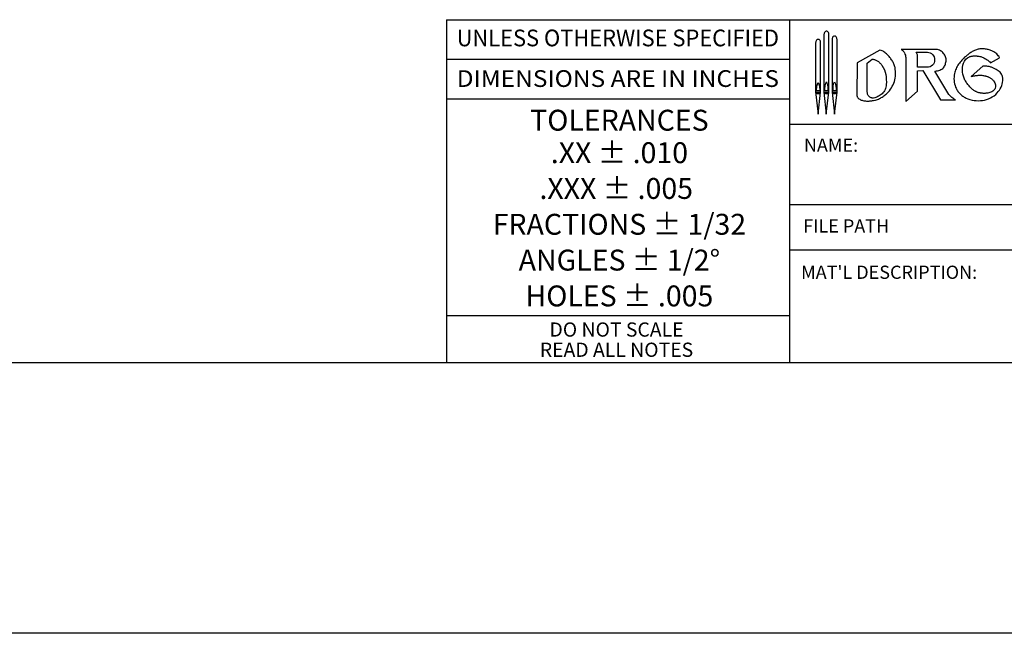
# Model space of a CAD drawing. Extents: x 0 to 5.53, y 0.07 to 4.32.
# Drawn here: x 1.88 to 3.34, y 0.07 to 0.98 of the extents above; entities that cross this region are included whole.
import ezdxf
from ezdxf.enums import TextEntityAlignment as Align

# ---------------------------------------------------------------- set-up
doc = ezdxf.new("R2010")
doc.units = 0
doc.header["$LTSCALE"] = 0.25
doc.header["$MEASUREMENT"] = 0
doc.layers.get('0').update_dxf_attribs({"linetype": 'CONTINUOUS'})
doc.layers.add('3', color=3, linetype='CONTINUOUS')
doc.layers.add('4', color=4, linetype='CONTINUOUS')
doc.styles.add('SIMPLEX', font='SIMPLEX')

msp = doc.modelspace()

# ---------------------------------------------------------------- linework, layer by layer
for p, q in [((2.5155, 0.9781), (5.0875, 0.9781)), ((2.5155, 0.9781), (2.5155, 0.4701)), ((3.0235, 0.4701), (3.0235, 0.9781)), ((3.0776, 0.961), (3.0776, 0.961)), ((2.5155, 0.9195), (3.0235, 0.9195)), ((2.5155, 0.8609), (3.0235, 0.8609)), ((3.0235, 0.8235), (5.0875, 0.8235)), ((3.0235, 0.7046), (5.0875, 0.7046)), ((3.0235, 0.6376), (4.3867, 0.6376)), ((2.5155, 0.5405), (3.0235, 0.5405))]:
    msp.add_line(p, q)
at = {"layer": '4'}
for p, q in [((5.0875, 0.4701), (0.4375, 0.4701)), ((5.525, 0.0701), (0, 0.0701))]:
    msp.add_line(p, q, dxfattribs=at)
at = {"layer": '4', "linetype": 'Continuous'}
for points in [[(3.0617, 0.9438), (3.0617, 0.8711), (3.0654, 0.8381), (3.0691, 0.8709), (3.0691, 0.9441), (3.069, 0.9453), (3.0688, 0.9463), (3.0684, 0.9471), (3.068, 0.9478), (3.0674, 0.9484), (3.0668, 0.9487), (3.0661, 0.9489), (3.0654, 0.949), (3.0647, 0.9489), (3.064, 0.9486), (3.0634, 0.9482), (3.0629, 0.9476), (3.0624, 0.9469), (3.062, 0.946), (3.0618, 0.945), (3.0617, 0.9438)], [(3.074, 0.956), (3.074, 0.871), (3.0774, 0.8381), (3.0813, 0.871), (3.0813, 0.9558), (3.0812, 0.957), (3.081, 0.9581), (3.0806, 0.959), (3.0802, 0.9597), (3.0796, 0.9603), (3.079, 0.9607), (3.0783, 0.9609), (3.0777, 0.961), (3.077, 0.961), (3.0763, 0.9607), (3.0757, 0.9603), (3.0752, 0.9598), (3.0747, 0.9591), (3.0744, 0.9582), (3.0741, 0.9571), (3.074, 0.956)], [(3.086, 0.9489), (3.086, 0.871), (3.0894, 0.8381), (3.0933, 0.871), (3.0933, 0.9488), (3.0932, 0.95), (3.093, 0.951), (3.0926, 0.9519), (3.0922, 0.9527), (3.0916, 0.9532), (3.091, 0.9536), (3.0903, 0.9539), (3.0897, 0.954), (3.089, 0.9539), (3.0884, 0.9537), (3.0877, 0.9533), (3.0872, 0.9527), (3.0867, 0.952), (3.0864, 0.9511), (3.0861, 0.9501), (3.086, 0.9489)], [(3.1674, 0.9264), (3.1663, 0.9275), (3.1651, 0.9286), (3.1639, 0.9296), (3.1627, 0.9305), (3.1614, 0.9313), (3.16, 0.932), (3.1584, 0.9327), (3.1566, 0.9331), (3.1229, 0.9145), (3.1227, 0.8664), (3.1228, 0.8656), (3.1229, 0.8647), (3.1232, 0.864), (3.1236, 0.8633), (3.124, 0.8626), (3.1245, 0.862), (3.1251, 0.8615), (3.1258, 0.861), (3.1268, 0.8603), (3.128, 0.8597), (3.1292, 0.8592), (3.1304, 0.8588), (3.1316, 0.8585), (3.1328, 0.8582), (3.1341, 0.858), (3.1354, 0.8578), (3.1367, 0.8577), (3.1381, 0.8576), (3.1394, 0.8576), (3.1407, 0.8577), (3.142, 0.8578), (3.1433, 0.8579), (3.1446, 0.8581), (3.1459, 0.8583), (3.1475, 0.8585), (3.149, 0.8589), (3.1504, 0.8592), (3.1519, 0.8597), (3.1533, 0.8602), (3.1548, 0.8607), (3.1561, 0.8614), (3.1575, 0.862), (3.1588, 0.8628), (3.1602, 0.8636), (3.1614, 0.8644), (3.1627, 0.8653), (3.1639, 0.8662), (3.1651, 0.8672), (3.1663, 0.8682), (3.1674, 0.8692), (3.1692, 0.8711), (3.1709, 0.873), (3.1725, 0.8751), (3.1738, 0.8772), (3.1751, 0.8795), (3.1763, 0.8819), (3.1772, 0.8842), (3.1781, 0.8867), (3.1788, 0.8892), (3.1793, 0.8918), (3.1796, 0.8943), (3.1798, 0.8969), (3.1799, 0.8994), (3.1798, 0.902), (3.1795, 0.9046), (3.1791, 0.9072), (3.1787, 0.9085), (3.1783, 0.9099), (3.1779, 0.9113), (3.1774, 0.9126), (3.1768, 0.9139), (3.1762, 0.9152), (3.1755, 0.9164), (3.1748, 0.9177), (3.174, 0.9189), (3.1731, 0.92), (3.1723, 0.9212), (3.1714, 0.9223), (3.1704, 0.9234), (3.1694, 0.9244), (3.1684, 0.9254), (3.1674, 0.9264)], [(3.238, 0.9021), (3.2401, 0.9022), (3.2421, 0.9025), (3.2439, 0.903), (3.2456, 0.9035), (3.247, 0.9043), (3.2484, 0.9051), (3.2496, 0.906), (3.2507, 0.9071), (3.2516, 0.9083), (3.2524, 0.9095), (3.2531, 0.9108), (3.2536, 0.9122), (3.254, 0.9137), (3.2543, 0.9152), (3.2545, 0.9168), (3.2545, 0.9184), (3.2545, 0.92), (3.2542, 0.9215), (3.2538, 0.9229), (3.2532, 0.9244), (3.2526, 0.9258), (3.2518, 0.9271), (3.2509, 0.9283), (3.2498, 0.9294), (3.2487, 0.9305), (3.2475, 0.9314), (3.2462, 0.9322), (3.2449, 0.9329), (3.2434, 0.9335), (3.242, 0.9338), (3.2404, 0.9341), (3.2389, 0.9342), (3.1883, 0.9342), (3.189, 0.9336), (3.1897, 0.9331), (3.1903, 0.9324), (3.1909, 0.9318), (3.1915, 0.9312), (3.1921, 0.9305), (3.1926, 0.9298), (3.1931, 0.9289), (3.1938, 0.9273), (3.1944, 0.9255), (3.1947, 0.9237), (3.1949, 0.9222), (3.195, 0.8572), (3.2124, 0.8725), (3.2124, 0.9026), (3.22, 0.9027), (3.2462, 0.8594), (3.2686, 0.8593), (3.2673, 0.8601), (3.2659, 0.861), (3.2646, 0.862), (3.2633, 0.8631), (3.2621, 0.8641), (3.2609, 0.8652), (3.2597, 0.8664), (3.2586, 0.8676), (3.238, 0.9021)], [(3.3269, 0.9054), (3.3259, 0.9059), (3.3249, 0.9064), (3.3238, 0.9069), (3.3228, 0.9073), (3.3217, 0.9077), (3.3206, 0.908), (3.3196, 0.9084), (3.3185, 0.9087), (3.3173, 0.9089), (3.3162, 0.909), (3.315, 0.9092), (3.3139, 0.9093), (3.3126, 0.9094), (3.3114, 0.9094), (3.3102, 0.9094), (3.3089, 0.9093), (3.2918, 0.8941), (3.2931, 0.8944), (3.2944, 0.8947), (3.2957, 0.895), (3.297, 0.8952), (3.2983, 0.8955), (3.2996, 0.8956), (3.3009, 0.8957), (3.3023, 0.8958), (3.3036, 0.8959), (3.3049, 0.8959), (3.3062, 0.8959), (3.3075, 0.8958), (3.3088, 0.8957), (3.3101, 0.8955), (3.3114, 0.8952), (3.3127, 0.8949), (3.3136, 0.8947), (3.3145, 0.8944), (3.3154, 0.8941), (3.3162, 0.8938), (3.3171, 0.8934), (3.318, 0.8931), (3.3188, 0.8926), (3.3196, 0.8922), (3.3204, 0.8917), (3.3212, 0.8912), (3.3219, 0.8907), (3.3226, 0.8901), (3.3233, 0.8894), (3.3239, 0.8888), (3.3245, 0.8881), (3.3251, 0.8874), (3.3259, 0.886), (3.3267, 0.8846), (3.3272, 0.8832), (3.3275, 0.8816), (3.3277, 0.88), (3.3277, 0.8785), (3.3273, 0.8769), (3.3267, 0.8755), (3.3259, 0.8742), (3.3248, 0.8731), (3.3237, 0.8722), (3.3223, 0.8714), (3.3209, 0.8707), (3.3194, 0.8702), (3.3178, 0.8698), (3.3163, 0.8695), (3.3156, 0.8694), (3.3148, 0.8693), (3.3141, 0.8692), (3.3133, 0.8692), (3.3125, 0.8691), (3.3118, 0.8691), (3.311, 0.8691), (3.3102, 0.8691), (3.3094, 0.8691), (3.3086, 0.8692), (3.3078, 0.8692), (3.3071, 0.8693), (3.3063, 0.8694), (3.3055, 0.8696), (3.3048, 0.8697), (3.304, 0.8699), (3.3031, 0.8701), (3.3023, 0.8703), (3.3015, 0.8706), (3.3006, 0.8709), (3.2998, 0.8712), (3.299, 0.8716), (3.2982, 0.872), (3.2974, 0.8725), (3.2967, 0.8729), (3.2959, 0.8734), (3.2952, 0.8739), (3.2945, 0.8744), (3.2937, 0.8749), (3.2931, 0.8755), (3.2924, 0.8761), (3.2917, 0.8766), (3.2906, 0.8777), (3.2896, 0.8789), (3.2886, 0.88), (3.2876, 0.8812), (3.2867, 0.8824), (3.2858, 0.8836), (3.2849, 0.8849), (3.2841, 0.8861), (3.2833, 0.8874), (3.2825, 0.8888), (3.2819, 0.8901), (3.2812, 0.8915), (3.2807, 0.8929), (3.2802, 0.8943), (3.2798, 0.8958), (3.2794, 0.8973), (3.2789, 0.9006), (3.2787, 0.9041), (3.2789, 0.9075), (3.2795, 0.9109), (3.2805, 0.914), (3.282, 0.9169), (3.284, 0.9195), (3.2864, 0.9216), (3.2873, 0.9221), (3.2882, 0.9226), (3.2891, 0.923), (3.29, 0.9234), (3.2909, 0.9237), (3.2919, 0.9239), (3.2929, 0.9242), (3.2939, 0.9243), (3.2948, 0.9244), (3.2958, 0.9245), (3.2969, 0.9245), (3.2979, 0.9245), (3.2989, 0.9245), (3.2999, 0.9244), (3.3008, 0.9243), (3.3018, 0.9242), (3.3031, 0.9239), (3.3044, 0.9237), (3.3058, 0.9234), (3.307, 0.9229), (3.3082, 0.9225), (3.3094, 0.922), (3.3107, 0.9215), (3.3119, 0.9209), (3.3131, 0.9203), (3.3141, 0.9196), (3.3153, 0.9188), (3.3164, 0.9181), (3.3175, 0.9172), (3.3185, 0.9164), (3.3195, 0.9155), (3.3204, 0.9145), (3.3338, 0.9218), (3.3329, 0.9234), (3.3319, 0.9248), (3.3308, 0.9262), (3.3295, 0.9274), (3.3281, 0.9286), (3.3266, 0.9296), (3.3251, 0.9305), (3.3235, 0.9314), (3.3222, 0.932), (3.3209, 0.9325), (3.3197, 0.9331), (3.3184, 0.9335), (3.317, 0.9339), (3.3157, 0.9342), (3.3144, 0.9345), (3.313, 0.9347), (3.3116, 0.9349), (3.3102, 0.9349), (3.3088, 0.935), (3.3074, 0.935), (3.306, 0.9349), (3.3047, 0.9348), (3.3033, 0.9346), (3.3019, 0.9343), (3.3006, 0.934), (3.2994, 0.9336), (3.2981, 0.9331), (3.2969, 0.9327), (3.2957, 0.9321), (3.2945, 0.9315), (3.2933, 0.9309), (3.2922, 0.9302), (3.291, 0.9295), (3.2899, 0.9288), (3.2888, 0.928), (3.2877, 0.9272), (3.2867, 0.9263), (3.2856, 0.9255), (3.2846, 0.9246), (3.2836, 0.9237), (3.2821, 0.9224), (3.2807, 0.9211), (3.2794, 0.9197), (3.2781, 0.9183), (3.2768, 0.9169), (3.2755, 0.9154), (3.2744, 0.9139), (3.2732, 0.9123), (3.2722, 0.9107), (3.2712, 0.909), (3.2702, 0.9074), (3.2694, 0.9056), (3.2687, 0.9039), (3.2681, 0.9021), (3.2675, 0.9003), (3.2671, 0.8984), (3.2666, 0.8959), (3.2664, 0.8933), (3.2663, 0.8907), (3.2664, 0.8881), (3.2667, 0.8856), (3.2672, 0.8831), (3.2679, 0.8806), (3.2687, 0.8782), (3.2693, 0.8769), (3.27, 0.8756), (3.2706, 0.8743), (3.2714, 0.8732), (3.2722, 0.872), (3.2731, 0.8709), (3.274, 0.8698), (3.2749, 0.8688), (3.276, 0.8678), (3.277, 0.8668), (3.2781, 0.8659), (3.2792, 0.865), (3.2804, 0.8642), (3.2816, 0.8635), (3.2828, 0.8628), (3.2841, 0.8621), (3.2869, 0.8609), (3.2899, 0.8599), (3.293, 0.8591), (3.2961, 0.8586), (3.2992, 0.8583), (3.3023, 0.8581), (3.3054, 0.8583), (3.3086, 0.8586), (3.3116, 0.8592), (3.3146, 0.86), (3.3175, 0.8611), (3.3204, 0.8623), (3.323, 0.8638), (3.3256, 0.8656), (3.328, 0.8675), (3.3302, 0.8697), (3.3319, 0.8717), (3.3334, 0.8738), (3.3347, 0.8759), (3.3359, 0.8782), (3.3369, 0.8805), (3.3377, 0.8829), (3.3382, 0.8853), (3.3386, 0.8879), (3.3387, 0.8899), (3.3385, 0.8918), (3.3381, 0.8938), (3.3375, 0.8957), (3.3366, 0.8973), (3.3356, 0.8988), (3.3344, 0.9002), (3.3331, 0.9014), (3.3316, 0.9025), (3.3301, 0.9035), (3.3285, 0.9045), (3.3269, 0.9054)], [(3.1381, 0.914), (3.1454, 0.9196), (3.1466, 0.9195), (3.1477, 0.9194), (3.1488, 0.9191), (3.1498, 0.9188), (3.1509, 0.9184), (3.1519, 0.9179), (3.1528, 0.9173), (3.1537, 0.9166), (3.1546, 0.916), (3.1555, 0.9153), (3.1563, 0.9145), (3.1571, 0.9137), (3.1579, 0.913), (3.1586, 0.9122), (3.1592, 0.9114), (3.1598, 0.9106), (3.1618, 0.9075), (3.1634, 0.9041), (3.1646, 0.9006), (3.1654, 0.897), (3.1659, 0.8933), (3.1661, 0.8895), (3.1663, 0.8858), (3.1662, 0.882), (3.166, 0.88), (3.1657, 0.8782), (3.1651, 0.8764), (3.1644, 0.8746), (3.1635, 0.873), (3.1624, 0.8714), (3.1613, 0.8699), (3.16, 0.8685), (3.1585, 0.8673), (3.1571, 0.8662), (3.1555, 0.8652), (3.1539, 0.8642), (3.1523, 0.8634), (3.1506, 0.8628), (3.149, 0.8623), (3.1474, 0.862), (3.1464, 0.862), (3.1455, 0.8621), (3.1446, 0.8623), (3.1437, 0.8626), (3.1428, 0.863), (3.142, 0.8634), (3.1412, 0.864), (3.1406, 0.8646), (3.1399, 0.8653), (3.1394, 0.8661), (3.1389, 0.867), (3.1386, 0.8679), (3.1383, 0.8688), (3.1382, 0.8699), (3.1381, 0.8709), (3.1381, 0.8719), (3.1381, 0.914)], [(3.2377, 0.9184), (3.2375, 0.9162), (3.2368, 0.9141), (3.2358, 0.9123), (3.2344, 0.9107), (3.2328, 0.9094), (3.2309, 0.9085), (3.2288, 0.9079), (3.2266, 0.9077), (3.2121, 0.9077), (3.2121, 0.9263), (3.2106, 0.9298), (3.2269, 0.9298), (3.2291, 0.9296), (3.2312, 0.9289), (3.233, 0.9279), (3.2346, 0.9265), (3.2359, 0.9248), (3.2368, 0.9229), (3.2375, 0.9208), (3.2377, 0.9184)], [(3.063, 0.8726), (3.0629, 0.8743), (3.063, 0.8761), (3.0632, 0.8779), (3.0635, 0.8796), (3.0639, 0.8813), (3.0644, 0.8828), (3.0649, 0.8841), (3.0654, 0.8851), (3.0659, 0.8841), (3.0664, 0.8829), (3.0668, 0.8814), (3.0672, 0.8797), (3.0675, 0.8779), (3.0678, 0.8761), (3.0679, 0.8743), (3.0679, 0.8726), (3.063, 0.8726)], [(3.0755, 0.8727), (3.0755, 0.874), (3.0755, 0.8754), (3.0755, 0.8769), (3.0756, 0.8785), (3.0758, 0.8803), (3.0762, 0.8821), (3.0768, 0.884), (3.0777, 0.886), (3.0784, 0.8841), (3.079, 0.8823), (3.0794, 0.8805), (3.0797, 0.8787), (3.0798, 0.877), (3.0799, 0.8755), (3.0799, 0.874), (3.0798, 0.8727), (3.0755, 0.8727)], [(3.0876, 0.8727), (3.0875, 0.874), (3.0875, 0.8754), (3.0875, 0.8769), (3.0876, 0.8785), (3.0878, 0.8803), (3.0882, 0.8821), (3.0888, 0.884), (3.0897, 0.886), (3.0904, 0.8841), (3.091, 0.8823), (3.0914, 0.8805), (3.0917, 0.8787), (3.0919, 0.877), (3.0919, 0.8755), (3.0919, 0.874), (3.0919, 0.8727), (3.0876, 0.8727)], [(3.0678, 0.871), (3.0678, 0.8705), (3.0678, 0.87), (3.0676, 0.8696), (3.0674, 0.8691), (3.0671, 0.8688), (3.0667, 0.8685), (3.0662, 0.8683), (3.0656, 0.8682), (3.065, 0.8683), (3.0645, 0.8685), (3.0641, 0.8687), (3.0637, 0.8691), (3.0634, 0.8695), (3.0632, 0.87), (3.0631, 0.8705), (3.063, 0.871), (3.0678, 0.871)], [(3.0798, 0.871), (3.0798, 0.8705), (3.0797, 0.87), (3.0795, 0.8696), (3.0794, 0.8692), (3.0791, 0.8689), (3.0787, 0.8686), (3.0783, 0.8684), (3.0778, 0.8683), (3.0773, 0.8684), (3.0768, 0.8685), (3.0764, 0.8688), (3.0761, 0.8691), (3.0759, 0.8696), (3.0757, 0.87), (3.0756, 0.8705), (3.0756, 0.871), (3.0798, 0.871)], [(3.0918, 0.871), (3.0918, 0.8705), (3.0917, 0.87), (3.0916, 0.8696), (3.0914, 0.8692), (3.0911, 0.8689), (3.0907, 0.8686), (3.0903, 0.8684), (3.0898, 0.8683), (3.0893, 0.8684), (3.0888, 0.8685), (3.0884, 0.8688), (3.0881, 0.8691), (3.0879, 0.8696), (3.0877, 0.87), (3.0876, 0.8705), (3.0876, 0.871), (3.0918, 0.871)]]:
    msp.add_lwpolyline(points, dxfattribs=at)

# ---------------------------------------------------------------- texts
at = {"layer": '3', "style": 'SIMPLEX'}
for s, width, p, p2 in [('UNLESS OTHERWISE SPECIFIED', 0.843667, (2.5307, 0.9387), (3.0074, 0.9387)), ('DIMENSIONS ARE IN INCHES', 0.916364, (2.5307, 0.8786), (3.0074, 0.8786))]:
    msp.add_text(s, height=0.024769, dxfattribs=dict(at, width=width)).set_placement(p, p2, align=Align.FIT)
for s, height, p in [('TOLERANCES', 0.03091, (2.7714, 0.8139)), ('.XX %%P .010', 0.03091, (2.7714, 0.7658)), ('.XXX %%P .005 ', 0.03091, (2.7714, 0.7129)), ('FRACTIONS %%P 1/32', 0.03091, (2.7714, 0.6599)), ('ANGLES %%P 1/2%%D', 0.03091, (2.7714, 0.6069)), ('HOLES %%P .005', 0.03091, (2.7714, 0.5539)), ('DO NOT SCALE', 0.021019, (2.7671, 0.5091)), ('READ ALL NOTES', 0.021019, (2.7671, 0.4792))]:
    msp.add_text(s, height=height, dxfattribs=at).set_placement(p, align=Align.CENTER)
for s, height, p in [('NAME:', 0.01954, (3.0443, 0.7827)), ('FILE PATH', 0.01954, (3.0433, 0.6631)), ("MAT'L DESCRIPTION:", 0.019538, (3.0401, 0.5946))]:
    msp.add_text(s, height=height, dxfattribs=at).set_placement(p)

doc.saveas('drawing.dxf')
